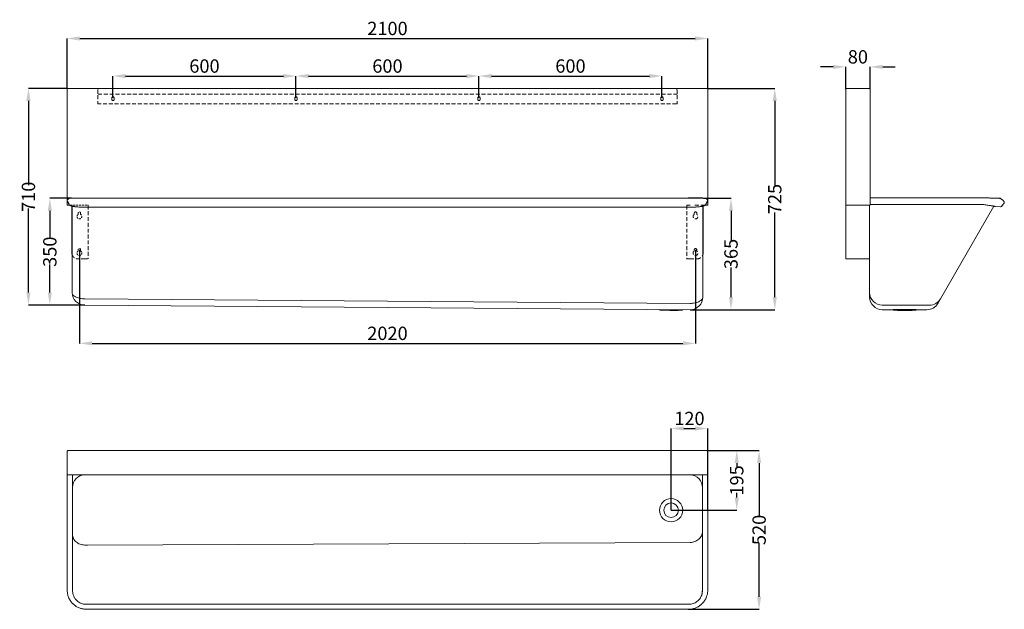
# Model space of a CAD drawing. Units: millimetres. Extents: x 411 to 3639, y 534 to 2465.
import ezdxf

# ---------------------------------------------------------------- set-up
doc = ezdxf.new("R2010")
doc.units = ezdxf.units.MM
doc.header["$LTSCALE"] = 10
doc.header["$PDSIZE"] = -1
doc.linetypes.add('HIDDEN', pattern=[1.905, 1.27, -0.635])
doc.layers.add('_25', color=7, linetype='Continuous', lineweight=15)
doc.styles.add('SLDTEXTSTYLE10', font='TXT', dxfattribs={"width": 0.575})
doc.dimstyles.new('SLDDIMSTYLE0', dxfattribs={"dimtxt": 43.75, "dimasz": 41.275, "dimexe": 0, "dimexo": 0.0625, "dimgap": 10.9375, "dimtad": 1, "dimdec": 1, "dimrnd": 1e-09, "dimzin": 12, "dimdsep": 46, "dimtxsty": 'SLDTEXTSTYLE10', "dimsah": 1, "dimcen": 0.09, "dimadec": 0, "dimazin": 3, "dimtfac": 1, "dimtdec": 1, "dimtofl": 0, "dimtmove": 0, "dimatfit": 3, "dimfxl": 0, "dimfrac": 2, "dimtolj": 1, "dimtzin": 12, "dimarcsym": 0})

# ---------------------------------------------------------------- blocks, each defined once
blk = doc.blocks.new('*D12')
at = {"layer": '_25', "color": 0, "lineweight": -2}
for p, q in [((566.8, 2238.2), (566.8, 2403.7)), ((608.1, 2403.7), (2625.5, 2403.7)), ((2666.8, 2240.2), (2666.8, 2403.7))]:
    blk.add_line(p, q, dxfattribs=at)
at = {"layer": '_25', "color": 0}
for points in [[(608.1, 2410.5), (608.1, 2396.8), (566.8, 2403.7)], [(2625.5, 2396.8), (2625.5, 2410.5), (2666.8, 2403.7)]]:
    blk.add_solid(points, dxfattribs=at)
at = {"layer": 'Defpoints', "color": 0}
for p in [(2666.8, 2403.7), (566.8, 2238.1), (2666.8, 2240.1)]:
    blk.add_point(p, dxfattribs=at)
at = {"layer": '_25', "color": 0, "insert": (1616.8, 2436.5), "char_height": 43.75, "attachment_point": 5, "style": 'SLDTEXTSTYLE10'}
blk.add_mtext('\\A1;2100', dxfattribs=at)
blk = doc.blocks.new('*D13')
at = {"layer": '_25', "color": 0, "lineweight": -2}
for p, q in [((566.7, 2240.1), (439.7, 2240.1)), ((439.7, 2198.9), (439.7, 1923.3)), ((439.7, 1571.4), (439.7, 1846.9)), ((624.2, 1530.1), (439.7, 1530.1))]:
    blk.add_line(p, q, dxfattribs=at)
at = {"layer": '_25', "color": 0}
for points in [[(446.6, 2198.9), (432.8, 2198.9), (439.7, 2240.1)], [(432.8, 1571.4), (446.6, 1571.4), (439.7, 1530.1)]]:
    blk.add_solid(points, dxfattribs=at)
at = {"layer": 'Defpoints', "color": 0}
for p in [(566.8, 2240.1), (439.7, 1530.1), (624.3, 1530.1)]:
    blk.add_point(p, dxfattribs=at)
at = {"layer": '_25', "color": 0, "insert": (439.7, 1885.1), "char_height": 43.75, "attachment_point": 5, "rotation": 90, "style": 'SLDTEXTSTYLE10'}
blk.add_mtext('\\A1;710', dxfattribs=at)
blk = doc.blocks.new('*D14')
at = {"layer": '_25', "color": 0, "lineweight": -2}
for p, q in [((2666.8, 2240.1), (2886.6, 2240.1)), ((2886.6, 2198.9), (2886.6, 1922.1)), ((2886.6, 1556.4), (2886.6, 1833.2)), ((2609.3, 1515.1), (2886.6, 1515.1))]:
    blk.add_line(p, q, dxfattribs=at)
at = {"layer": '_25', "color": 0}
for points in [[(2893.5, 2198.9), (2879.7, 2198.9), (2886.6, 2240.1)], [(2879.7, 1556.4), (2893.5, 1556.4), (2886.6, 1515.1)]]:
    blk.add_solid(points, dxfattribs=at)
at = {"layer": 'Defpoints', "color": 0}
for p in [(2666.8, 2240.1), (2609.3, 1515.1), (2886.6, 1515.1)]:
    blk.add_point(p, dxfattribs=at)
at = {"layer": '_25', "color": 0, "insert": (2886.6, 1877.6), "char_height": 43.75, "attachment_point": 5, "rotation": 90, "style": 'SLDTEXTSTYLE10'}
blk.add_mtext('\\A1;725', dxfattribs=at)
blk = doc.blocks.new('*D15')
at = {"layer": '_25', "color": 0, "lineweight": -2}
for p, q in [((3077.8, 2310.6), (3036.6, 2310.6)), ((3119.1, 2237.5), (3119.1, 2310.6)), ((3199.1, 2237.5), (3199.1, 2310.6)), ((3240.4, 2310.6), (3281.7, 2310.6))]:
    blk.add_line(p, q, dxfattribs=at)
at = {"layer": '_25', "color": 0}
for points in [[(3077.8, 2303.8), (3077.8, 2317.5), (3119.1, 2310.6)], [(3240.4, 2317.5), (3240.4, 2303.8), (3199.1, 2310.6)]]:
    blk.add_solid(points, dxfattribs=at)
at = {"layer": 'Defpoints', "color": 0}
for p in [(3199.1, 2310.6), (3119.1, 2237.4), (3199.1, 2237.4)]:
    blk.add_point(p, dxfattribs=at)
at = {"layer": '_25', "color": 0, "insert": (3159.1, 2343.5), "char_height": 43.75, "attachment_point": 5, "style": 'SLDTEXTSTYLE10'}
blk.add_mtext('\\A1;80', dxfattribs=at)
blk = doc.blocks.new('*D16')
at = {"layer": '_25', "color": 0, "lineweight": -2}
for p, q in [((2664.1, 1053.7), (2835.2, 1053.7)), ((2835.2, 1012.4), (2835.2, 836.1)), ((2835.2, 574.9), (2835.2, 751.3)), ((2602.7, 533.7), (2835.2, 533.7))]:
    blk.add_line(p, q, dxfattribs=at)
at = {"layer": '_25', "color": 0}
for points in [[(2842.1, 1012.4), (2828.3, 1012.4), (2835.2, 1053.7)], [(2828.3, 574.9), (2842.1, 574.9), (2835.2, 533.7)]]:
    blk.add_solid(points, dxfattribs=at)
at = {"layer": 'Defpoints', "color": 0}
for p in [(2664.1, 1053.7), (2602.7, 533.7), (2835.2, 533.7)]:
    blk.add_point(p, dxfattribs=at)
at = {"layer": '_25', "color": 0, "insert": (2835.2, 793.7), "char_height": 43.75, "attachment_point": 5, "rotation": 90, "style": 'SLDTEXTSTYLE10'}
blk.add_mtext('\\A1;520', dxfattribs=at)
blk = doc.blocks.new('*D18')
at = {"layer": '_25', "color": 0, "lineweight": -2}
for p, q in [((606.8, 1711.6), (606.8, 1404.9)), ((2626.8, 1711.6), (2626.8, 1404.9)), ((648.1, 1404.9), (2585.5, 1404.9))]:
    blk.add_line(p, q, dxfattribs=at)
at = {"layer": '_25', "color": 0}
for points in [[(648.1, 1411.8), (648.1, 1398), (606.8, 1404.9)], [(2585.5, 1398), (2585.5, 1411.8), (2626.8, 1404.9)]]:
    blk.add_solid(points, dxfattribs=at)
at = {"layer": 'Defpoints', "color": 0}
for p in [(606.8, 1711.6), (2626.8, 1711.6), (2626.8, 1404.9)]:
    blk.add_point(p, dxfattribs=at)
at = {"layer": '_25', "color": 0, "insert": (1616.8, 1437.7), "char_height": 43.75, "attachment_point": 5, "style": 'SLDTEXTSTYLE10'}
blk.add_mtext('\\A1;2020', dxfattribs=at)
blk = doc.blocks.new('*D19')
at = {"layer": '_25', "color": 0, "lineweight": -2}
for p, q in [((2546.8, 858.3), (2546.8, 1126)), ((2588.1, 1126), (2625.5, 1126)), ((2666.8, 858.3), (2666.8, 1126))]:
    blk.add_line(p, q, dxfattribs=at)
at = {"layer": '_25', "color": 0}
for points in [[(2588.1, 1132.9), (2588.1, 1119.1), (2546.8, 1126)], [(2625.5, 1119.1), (2625.5, 1132.9), (2666.8, 1126)]]:
    blk.add_solid(points, dxfattribs=at)
at = {"layer": 'Defpoints', "color": 0}
for p in [(2666.8, 1126), (2546.8, 858.2), (2666.8, 858.2)]:
    blk.add_point(p, dxfattribs=at)
at = {"layer": '_25', "color": 0, "insert": (2606.8, 1158.8), "char_height": 43.75, "attachment_point": 5, "style": 'SLDTEXTSTYLE10'}
blk.add_mtext('\\A1;120', dxfattribs=at)
blk = doc.blocks.new('*D20')
at = {"layer": '_25', "color": 0, "lineweight": -2}
for p, q in [((2664.1, 1053.7), (2761.9, 1053.7)), ((2761.9, 1012.4), (2761.9, 996.2)), ((2761.9, 899.5), (2761.9, 915.6)), ((2546.9, 858.2), (2761.9, 858.2))]:
    blk.add_line(p, q, dxfattribs=at)
at = {"layer": '_25', "color": 0}
for points in [[(2768.8, 1012.4), (2755.1, 1012.4), (2761.9, 1053.7)], [(2755.1, 899.5), (2768.8, 899.5), (2761.9, 858.2)]]:
    blk.add_solid(points, dxfattribs=at)
at = {"layer": 'Defpoints', "color": 0}
for p in [(2664.1, 1053.7), (2546.8, 858.2), (2761.9, 858.2)]:
    blk.add_point(p, dxfattribs=at)
at = {"layer": '_25', "color": 0, "insert": (2761.9, 955.9), "char_height": 43.75, "attachment_point": 5, "rotation": 90, "style": 'SLDTEXTSTYLE10'}
blk.add_mtext('\\A1;195', dxfattribs=at)
blk = doc.blocks.new('*D21')
at = {"layer": '_25', "color": 0, "lineweight": -2}
for p, q in [((580.6, 1880.1), (509.8, 1880.1)), ((509.8, 1838.9), (509.8, 1747.5)), ((509.8, 1571.4), (509.8, 1662.8)), ((614.2, 1530.1), (509.8, 1530.1))]:
    blk.add_line(p, q, dxfattribs=at)
at = {"layer": '_25', "color": 0}
for points in [[(516.7, 1838.9), (503, 1838.9), (509.8, 1880.1)], [(503, 1571.4), (516.7, 1571.4), (509.8, 1530.1)]]:
    blk.add_solid(points, dxfattribs=at)
at = {"layer": 'Defpoints', "color": 0}
for p in [(580.7, 1880.1), (509.8, 1530.1), (614.3, 1530.1)]:
    blk.add_point(p, dxfattribs=at)
at = {"layer": '_25', "color": 0, "insert": (509.8, 1705.1), "char_height": 43.75, "attachment_point": 5, "rotation": 90, "style": 'SLDTEXTSTYLE10'}
blk.add_mtext('\\A1;350', dxfattribs=at)
blk = doc.blocks.new('*D22')
at = {"layer": '_25', "color": 0, "lineweight": -2}
for p, q in [((2652.9, 1880.2), (2743.1, 1880.2)), ((2743.1, 1839), (2743.1, 1742.2)), ((2743.1, 1556.4), (2743.1, 1653.2)), ((2609.3, 1515.1), (2743.1, 1515.1))]:
    blk.add_line(p, q, dxfattribs=at)
at = {"layer": '_25', "color": 0}
for points in [[(2750, 1839), (2736.2, 1839), (2743.1, 1880.2)], [(2736.2, 1556.4), (2750, 1556.4), (2743.1, 1515.1)]]:
    blk.add_solid(points, dxfattribs=at)
at = {"layer": 'Defpoints', "color": 0}
for p in [(2652.9, 1880.2), (2609.3, 1515.1), (2743.1, 1515.1)]:
    blk.add_point(p, dxfattribs=at)
at = {"layer": '_25', "color": 0, "insert": (2743.1, 1697.7), "char_height": 43.75, "attachment_point": 5, "rotation": 90, "style": 'SLDTEXTSTYLE10'}
blk.add_mtext('\\A1;365', dxfattribs=at)
blk = doc.blocks.new('*D30')
at = {"layer": '_25', "color": 0, "lineweight": -2}
for p, q in [((716.8, 2209.1), (716.8, 2280.7)), ((758.1, 2280.7), (1275.5, 2280.7)), ((1316.8, 2209.1), (1316.8, 2280.7))]:
    blk.add_line(p, q, dxfattribs=at)
at = {"layer": '_25', "color": 0}
for points in [[(758.1, 2287.5), (758.1, 2273.8), (716.8, 2280.7)], [(1275.5, 2273.8), (1275.5, 2287.5), (1316.8, 2280.7)]]:
    blk.add_solid(points, dxfattribs=at)
at = {"layer": 'Defpoints', "color": 0}
for p in [(1316.8, 2280.7), (716.8, 2209.1), (1316.8, 2209.1)]:
    blk.add_point(p, dxfattribs=at)
at = {"layer": '_25', "color": 0, "insert": (1016.8, 2335.3), "char_height": 43.75, "attachment_point": 2, "style": 'SLDTEXTSTYLE10'}
blk.add_mtext('\\A1;600', dxfattribs=at)
blk = doc.blocks.new('*D31')
at = {"layer": '_25', "color": 0, "lineweight": -2}
for p, q in [((1316.8, 2209.1), (1316.8, 2280.7)), ((1358.1, 2280.7), (1875.5, 2280.7)), ((1916.8, 2209.1), (1916.8, 2280.7))]:
    blk.add_line(p, q, dxfattribs=at)
at = {"layer": '_25', "color": 0}
for points in [[(1358.1, 2287.5), (1358.1, 2273.8), (1316.8, 2280.7)], [(1875.5, 2273.8), (1875.5, 2287.5), (1916.8, 2280.7)]]:
    blk.add_solid(points, dxfattribs=at)
at = {"layer": 'Defpoints', "color": 0}
for p in [(1916.8, 2280.7), (1316.8, 2209.1), (1916.8, 2209.1)]:
    blk.add_point(p, dxfattribs=at)
at = {"layer": '_25', "color": 0, "insert": (1616.8, 2335.3), "char_height": 43.75, "attachment_point": 2, "style": 'SLDTEXTSTYLE10'}
blk.add_mtext('\\A1;600', dxfattribs=at)
blk = doc.blocks.new('*D32')
at = {"layer": '_25', "color": 0, "lineweight": -2}
for p, q in [((1916.8, 2209.1), (1916.8, 2280.7)), ((1958.1, 2280.7), (2475.5, 2280.7)), ((2516.8, 2209.1), (2516.8, 2280.7))]:
    blk.add_line(p, q, dxfattribs=at)
at = {"layer": '_25', "color": 0}
for points in [[(1958.1, 2287.5), (1958.1, 2273.8), (1916.8, 2280.7)], [(2475.5, 2273.8), (2475.5, 2287.5), (2516.8, 2280.7)]]:
    blk.add_solid(points, dxfattribs=at)
at = {"layer": 'Defpoints', "color": 0}
for p in [(2516.8, 2280.7), (1916.8, 2209.1), (2516.8, 2209.1)]:
    blk.add_point(p, dxfattribs=at)
at = {"layer": '_25', "color": 0, "insert": (2216.8, 2335.3), "char_height": 43.75, "attachment_point": 2, "style": 'SLDTEXTSTYLE10'}
blk.add_mtext('\\A1;600', dxfattribs=at)

msp = doc.modelspace()

# ---------------------------------------------------------------- linework, layer by layer
at = {"color": 7, "linetype": 'Continuous', "lineweight": 0}
for p, q in [((2666.79, 2240.13), (566.79, 2240.13)), ((566.79, 2238.13), (566.79, 1857.63)), ((2666.79, 1859.63), (2666.79, 2240.13)), ((3119.11, 2237.43), (3119.11, 1859.63)), ((3196.41, 2240.13), (3121.81, 2240.13)), ((3199.11, 2237.43), (3199.11, 1878.7)), ((571.09, 1878.13), (568.29, 1876.51)), ((624.29, 1880.13), (630.79, 1880.13)), ((630.79, 1880.13), (632.79, 1880.13)), ((2602.69, 1880.13), (630.89, 1880.13)), ((2650.79, 1880.25), (2654.98, 1880.25)), ((2650.79, 1880.25), (2653.84, 1880.25)), ((2662.48, 1878.24), (2665.29, 1876.62)), ((3199.11, 1881.63), (3572.06, 1881.63)), ((3199.11, 1878.7), (3199.11, 1878.01)), ((3199.11, 1878.01), (3199.11, 1874.14)), ((3199.11, 1874.14), (3199.11, 1868.95)), ((3623.97, 1879.86), (3623.88, 1879.91)), ((3631.57, 1876.23), (3626.99, 1879.56)), ((3638.46, 1868.28), (3635.05, 1872.81)), ((566.79, 1858.13), (566.79, 1859.63)), ((568.79, 1858.13), (566.79, 1858.13)), ((568.79, 1858.13), (576.9, 1858.13)), ((581.79, 1701.63), (581.79, 1856.31)), ((582.79, 1571.63), (582.79, 1856.04)), ((630.89, 1850.77), (2602.69, 1850.77)), ((2650.79, 1856.04), (2650.79, 1556.63)), ((2651.79, 1701.63), (2651.79, 1856.31)), ((2664.79, 1858.13), (2656.68, 1858.13)), ((2664.79, 1858.13), (2666.79, 1858.13)), ((2666.79, 1858.13), (2666.79, 1859.63)), ((3119.11, 1858.13), (3119.11, 1859.63)), ((3121.11, 1858.13), (3119.11, 1858.13)), ((3119.11, 1681.63), (3119.11, 1858.03)), ((3121.11, 1858.13), (3197.11, 1858.13)), ((3199.11, 1858.13), (3197.11, 1858.13)), ((3197.61, 1571.63), (3197.61, 1858.13)), ((3199.11, 1868.95), (3199.11, 1859.63)), ((3199.11, 1859.63), (3199.11, 1858.13)), ((3199.11, 1859.63), (3228.81, 1859.63)), ((3560.29, 1859.75), (3239.11, 1859.75)), ((3605.06, 1854.29), (3429.89, 1550.88)), ((3606.34, 1854.08), (3626.24, 1851.76)), ((3629.51, 1853.01), (3633.83, 1858.35)), ((3629.51, 1853.01), (3633.72, 1858.21)), ((3637.99, 1863.48), (3638.39, 1863.97)), ((3638.1, 1863.62), (3638.39, 1863.97)), ((3194.61, 1681.63), (3119.11, 1681.63)), ((3196.11, 1681.63), (3194.61, 1681.63)), ((3197.61, 1681.63), (3196.11, 1681.63)), ((624.29, 1550.88), (2609.29, 1535.88)), ((3197.61, 1571.63), (3197.61, 1556.63)), ((3429.89, 1550.88), (3421.23, 1535.88)), ((624.29, 1530.13), (2609.29, 1515.13)), ((3393.95, 1530.13), (3239.11, 1530.13)), ((2510.75, 1513.76), (2521.71, 1513.23)), ((2569.83, 1512.86), (2580.8, 1513.23)), ((3274.98, 1515.13), (3239.11, 1515.13)), ((3278.17, 1513.44), (3288.95, 1513.01)), ((3336.24, 1513.01), (3347.01, 1513.44)), ((3385.29, 1515.13), (3350.2, 1515.13)), ((566.79, 1051.67), (566.79, 1050.97)), ((566.79, 976.37), (566.79, 1050.97)), ((569.49, 1053.67), (568.79, 1053.67)), ((570.19, 1053.67), (569.49, 1053.67)), ((570.19, 1053.67), (2664.09, 1053.67)), ((2664.09, 1053.67), (2664.79, 1053.67)), ((2666.79, 1051.67), (2666.79, 1050.97)), ((2666.79, 976.37), (2666.79, 1050.97)), ((566.79, 976.37), (566.79, 975.67)), ((566.79, 973.67), (566.79, 595.54)), ((568.29, 973.67), (566.79, 973.67)), ((569.49, 973.67), (568.29, 973.67)), ((2664.09, 973.67), (569.49, 973.67)), ((584.29, 973.67), (584.29, 933.67)), ((584.29, 973.67), (584.29, 943.67)), ((2649.29, 973.67), (2649.29, 931.67)), ((2665.29, 973.67), (2664.09, 973.67)), ((2666.79, 973.67), (2665.29, 973.67)), ((2666.79, 976.37), (2666.79, 975.67)), ((2666.79, 595.54), (2666.79, 973.67)), ((584.29, 933.67), (584.29, 595.54)), ((2649.29, 595.54), (2649.29, 931.67)), ((624.29, 744.2), (632.79, 744.2)), ((632.79, 744.2), (2609.29, 752.86)), ((2649.11, 591.45), (2649.29, 595.54)), ((630.89, 550.22), (2602.69, 550.22)), ((630.89, 533.67), (2602.69, 533.67))]:
    msp.add_line(p, q, dxfattribs=at)
at = {"color": 7, "linetype": 'HIDDEN', "lineweight": 0}
for p, q in [((578.59, 1880.13), (582.79, 1880.13)), ((582.79, 1880.13), (584.29, 1880.13)), ((581.79, 1856.31), (581.79, 1858.03)), ((635.29, 1856.63), (635.29, 1681.63)), ((2598.29, 1856.63), (2598.29, 1681.63)), ((2609.29, 1858.13), (2599.79, 1858.13)), ((2656.68, 1858.13), (2620.04, 1858.13)), ((2651.79, 1856.31), (2651.79, 1858.03)), ((2622.79, 1827.56), (2622.79, 1831.63)), ((2630.79, 1831.63), (2630.79, 1827.56)), ((2622.79, 1707.56), (2622.79, 1711.63)), ((2630.79, 1711.63), (2630.79, 1707.56)), ((624.79, 1681.63), (601.79, 1681.63)), ((633.79, 1681.63), (624.79, 1681.63)), ((2599.79, 1681.63), (2596.79, 1681.63)), ((2599.79, 1681.63), (2608.79, 1681.63)), ((2608.79, 1681.63), (2631.79, 1681.63))]:
    msp.add_line(p, q, dxfattribs=at)
at = {"color": 7, "linetype": 'HIDDEN', "lineweight": 0, "ltscale": 0.5}
for p, q in [((576.9, 1858.13), (633.79, 1858.13)), ((602.79, 1831.63), (602.79, 1827.56)), ((610.79, 1827.56), (610.79, 1831.63)), ((602.79, 1711.63), (602.79, 1707.56)), ((610.79, 1707.56), (610.79, 1711.63))]:
    msp.add_line(p, q, dxfattribs=at)
at = {"color": 7, "linetype": 'Continuous', "lineweight": 0, "flags": 128}
for points in [[(2654.98, 1880.25), (2658.86, 1879.74), (2662.48, 1878.24)], [(3635.05, 1872.81), (3633.44, 1874.65), (3631.57, 1876.23)], [(582.79, 1571.63), (582.96, 1569.72), (583.49, 1567.82), (584.37, 1565.96), (585.59, 1564.14), (587.14, 1562.39), (589, 1560.71), (591.17, 1559.13), (593.62, 1557.66), (596.33, 1556.3), (599.28, 1555.08), (602.44, 1553.99), (605.79, 1553.06), (609.3, 1552.29), (612.93, 1551.68), (616.66, 1551.24), (620.46, 1550.97), (624.29, 1550.88)], [(2609.29, 1535.88), (2613.12, 1535.97), (2616.91, 1536.24), (2620.64, 1536.68), (2624.28, 1537.29), (2627.79, 1538.06), (2631.13, 1538.99), (2634.3, 1540.08), (2637.25, 1541.3), (2639.96, 1542.66), (2642.41, 1544.13), (2644.57, 1545.71), (2646.44, 1547.39), (2647.98, 1549.14), (2649.2, 1550.96), (2650.08, 1552.82), (2650.61, 1554.72), (2650.79, 1556.63)], [(2521.71, 1513.23), (2521.88, 1513.22), (2522.41, 1513.22), (2523.27, 1513.21), (2524.46, 1513.2), (2525.97, 1513.19), (2527.76, 1513.18), (2529.81, 1513.16), (2532.1, 1513.15), (2534.59, 1513.13), (2537.24, 1513.11), (2540.01, 1513.09), (2542.87, 1513.06), (2545.77, 1513.04), (2548.67, 1513.02), (2551.53, 1513), (2554.3, 1512.98), (2556.95, 1512.96), (2559.44, 1512.94), (2561.73, 1512.92), (2563.78, 1512.9), (2565.57, 1512.89), (2567.07, 1512.88), (2568.27, 1512.87), (2569.13, 1512.86), (2569.66, 1512.86), (2569.83, 1512.86)], [(3350.2, 1515.52), (3350.21, 1515.52), (3350.47, 1515.55), (3350.39, 1515.57), (3349.94, 1515.6), (3349.15, 1515.63), (3348.02, 1515.66), (3346.56, 1515.68), (3344.78, 1515.71), (3342.7, 1515.73), (3340.34, 1515.75), (3337.72, 1515.77), (3334.87, 1515.79), (3331.8, 1515.8), (3328.56, 1515.82), (3325.17, 1515.83), (3321.66, 1515.83), (3318.07, 1515.84), (3314.42, 1515.84), (3310.76, 1515.84), (3307.12, 1515.84), (3303.53, 1515.83), (3300.02, 1515.83), (3296.63, 1515.82), (3293.38, 1515.8), (3290.32, 1515.79), (3287.47, 1515.77), (3284.85, 1515.75), (3282.49, 1515.73), (3280.41, 1515.71), (3278.63, 1515.68), (3277.16, 1515.66), (3276.03, 1515.63), (3275.24, 1515.6), (3274.8, 1515.57), (3274.71, 1515.55), (3274.87, 1515.53)], [(3277.67, 1513.47), (3277.61, 1513.48), (3277.61, 1513.51), (3277.66, 1513.51)], [(3278.17, 1513.44), (3277.97, 1513.45), (3277.67, 1513.47)], [(3312.59, 1512.86), (3309.69, 1512.86), (3306.84, 1512.86), (3304.06, 1512.87), (3301.41, 1512.88), (3298.93, 1512.89), (3296.64, 1512.9), (3294.58, 1512.92), (3292.79, 1512.94), (3291.29, 1512.96), (3290.1, 1512.98), (3289.23, 1513), (3288.71, 1513.02), (3288.53, 1513.04), (3288.71, 1513.06), (3289.23, 1513.09), (3290.1, 1513.11), (3291.29, 1513.13), (3292.79, 1513.15), (3294.58, 1513.16), (3296.64, 1513.18), (3298.93, 1513.19), (3301.41, 1513.2), (3304.06, 1513.21), (3306.84, 1513.22), (3309.69, 1513.22), (3312.59, 1513.23), (3315.49, 1513.22), (3318.35, 1513.22), (3321.13, 1513.21), (3323.78, 1513.2), (3326.26, 1513.19), (3328.55, 1513.18), (3330.6, 1513.16), (3332.4, 1513.15), (3333.9, 1513.13), (3335.09, 1513.11), (3335.96, 1513.09), (3336.48, 1513.06), (3336.66, 1513.04), (3336.48, 1513.02), (3335.96, 1513), (3335.09, 1512.98), (3333.9, 1512.96), (3332.4, 1512.94), (3330.6, 1512.92), (3328.55, 1512.9), (3326.26, 1512.89), (3323.78, 1512.88), (3321.13, 1512.87), (3318.35, 1512.86), (3315.49, 1512.86), (3312.59, 1512.86)], [(3347.56, 1513.48), (3347.22, 1513.45), (3347.01, 1513.44)], [(3347.53, 1513.51), (3347.58, 1513.51), (3347.58, 1513.48), (3347.56, 1513.48)], [(584.29, 778.84), (584.48, 775.45), (585.06, 772.08), (586.01, 768.79), (587.33, 765.58), (589.01, 762.51), (591.03, 759.6), (593.37, 756.87), (596, 754.35), (598.91, 752.06), (602.06, 750.04), (605.43, 748.29), (608.98, 746.84), (612.68, 745.69), (616.48, 744.87), (620.37, 744.37), (624.29, 744.2)], [(2609.29, 752.86), (2613.21, 753.03), (2617.09, 753.53), (2620.9, 754.35), (2624.59, 755.5), (2628.14, 756.95), (2631.51, 758.7), (2634.66, 760.72), (2637.57, 763.01), (2640.21, 765.53), (2642.55, 768.26), (2644.56, 771.17), (2646.24, 774.25), (2647.57, 777.45), (2648.52, 780.74), (2649.09, 782.11), (2649.29, 785.5)]]:
    msp.add_lwpolyline(points, dxfattribs=at)
at = {"color": 7, "linetype": 'Continuous', "lineweight": 0}
for centre, radius in [((2546.8, 858.2), 37.89), ((2546.78, 858.2), 24)]:
    msp.add_circle(centre, radius, dxfattribs=at)
for centre, radius, start, end in [((569.73, 1873.96), 2.93, 119.53109, 182.70652), ((578.59, 1865.13), 15, 90, 120), ((2663.85, 1874.07), 2.93, 357.29627, 60.46905), ((3625.26, 1877.25), 2.89, 53.18149, 111.08884), ((3625.22, 1877.13), 3, 54, 94.20594), ((3621.88, 1862.88), 16.5, 37, 54), ((3626.79, 1855.21), 3.5, 261.00022, 320.99951), ((3626.79, 1855.21), 3.5, 261, 321), ((3635.67, 1866.18), 3.5, 321.0002, 36.99959), ((3635.67, 1866.18), 3.5, 321, 18.58249), ((601.79, 1701.63), 20, 180, 198.19487), ((2631.79, 1701.63), 20, 341.80513, 0), ((624.29, 1571.63), 41.5, 180, 270), ((2609.29, 1556.63), 41.5, 270, 0), ((3239.11, 1571.63), 41.5, 180, 270), ((3239.11, 1556.63), 41.5, 180, 270), ((3393.95, 1571.63), 41.5, 270, 330), ((3385.29, 1556.63), 41.5, 270, 330), ((2507.9, 1515.74), 0.1, 20.34903, 89.5633), ((2510.9, 1516.86), 3.1, 200.34903, 267.21001), ((2580.7, 1516.32), 3.1, 271.9166, 338.77757), ((2583.68, 1515.17), 0.1, 89.5633, 158.77757), ((568.79, 1051.67), 2, 90, 180), ((2664.79, 1051.67), 2, 0, 90), ((568.79, 975.67), 2, 180, 270), ((624.29, 933.67), 40, 90, 180), ((2609.25, 933.6), 40.08, 357.25221, 89.95343), ((2664.79, 975.67), 2, 270, 0)]:
    msp.add_arc(centre, radius, start, end, dxfattribs=at)
msp.add_arc((2630.05, 464.51), 1415.89, 89.16066, 91.10719)
at = {"color": 7, "linetype": 'HIDDEN', "lineweight": 0, "ltscale": 0.5}
for centre, radius, start, end in [((606.79, 1820.63), 8, 120, 60), ((606.79, 1831.63), 4, 0, 180), ((606.79, 1711.63), 4, 0, 180), ((606.79, 1700.63), 8, 120, 60)]:
    msp.add_arc(centre, radius, start, end, dxfattribs=at)
at = {"color": 7, "linetype": 'HIDDEN', "lineweight": 0}
for centre, radius, start, end in [((2626.79, 1820.63), 8, 120, 60), ((2626.79, 1831.63), 4, 0, 180), ((2626.79, 1711.63), 4, 0, 180), ((601.79, 1701.63), 20, 198.19487, 270), ((2626.79, 1700.63), 8, 120, 60), ((2631.79, 1701.63), 20, 270, 341.80513)]:
    msp.add_arc(centre, radius, start, end, dxfattribs=at)
at = {"color": 7, "linetype": 'Continuous', "lineweight": 0}
for centre, major_axis, ratio, start_param, end_param in [((3239.11, 1856.12), (41.5, 0), 0.0874887, 1.5707963, 1.8217532), ((3558.19, 1856.12), (47.97, 0.16), 0.0756219, 1.2772733, 1.5268283)]:
    msp.add_ellipse(centre, major_axis=major_axis, ratio=ratio, start_param=start_param, end_param=end_param, dxfattribs=at)
for points, knots in [([(3121.81, 2240.13), (3121.48, 2240.1), (3120.82, 2240.03), (3119.96, 2239.48), (3119.35, 2238.68), (3119.13, 2237.94), (3119.12, 2237.52), (3119.11, 2237.43)], [0, 0, 0, 0, 0.23404, 0.4681701, 0.7022808, 0.9364116, 1, 1, 1, 1]), ([(3199.11, 2237.43), (3199.08, 2237.75), (3199.02, 2238.38), (3198.52, 2239.21), (3197.79, 2239.82), (3197.04, 2240.1), (3196.57, 2240.13), (3196.41, 2240.13)], [0, 0, 0, 0, 0.2222035, 0.444423, 0.666649, 0.8888683, 1, 1, 1, 1]), ([(566.79, 1873.83), (566.87, 1873.32), (567.02, 1872.35), (567.82, 1870.66), (568.71, 1868.68), (569.9, 1866.4), (571, 1864.26), (571.91, 1862.37), (572.61, 1860.86), (573.18, 1859.72), (573.57, 1858.99), (574.06, 1858.45), (574.95, 1857.68), (576.3, 1856.84), (578.68, 1855.77), (581.29, 1854.92), (583.85, 1854.24), (586.79, 1853.59), (589.9, 1853.05), (592.83, 1852.6), (595.48, 1852.26), (598.23, 1851.98), (602.27, 1851.65), (607.81, 1851.37), (614.71, 1851.07), (622.49, 1850.85), (627.99, 1850.8), (630.89, 1850.77)], [0, 0, 0, 0, 0.0257859, 0.0486869, 0.0873058, 0.1176663, 0.1418744, 0.163552, 0.1848388, 0.1953368, 0.2054356, 0.2159578, 0.2275362, 0.2821401, 0.3460693, 0.3937407, 0.4416044, 0.4840288, 0.5377884, 0.5801713, 0.6080959, 0.6416196, 0.680691, 0.7488686, 0.8242408, 0.9073037, 1, 1, 1, 1]), ([(603.89, 1880.13), (605.44, 1880.13), (608.72, 1880.13), (614.35, 1880.13), (619.68, 1880.13), (623.04, 1880.13), (624.29, 1880.13)], [0, 0, 0, 0, 0.2520292, 0.5352859, 0.8273762, 1, 1, 1, 1]), ([(2602.69, 1850.88), (2605.03, 1850.9), (2609.52, 1850.94), (2615.95, 1851.09), (2621.8, 1851.3), (2627.14, 1851.55), (2631.71, 1851.8), (2635.35, 1852.09), (2638.1, 1852.37), (2640.74, 1852.71), (2643.67, 1853.16), (2646.78, 1853.71), (2649.73, 1854.35), (2652.28, 1855.03), (2654.9, 1855.88), (2657.28, 1856.95), (2658.63, 1857.79), (2659.52, 1858.56), (2660.01, 1859.1), (2660.4, 1859.83), (2660.97, 1860.97), (2661.67, 1862.48), (2662.58, 1864.37), (2663.68, 1866.51), (2664.86, 1868.79), (2665.75, 1870.78), (2666.55, 1872.46), (2666.71, 1873.43), (2666.79, 1873.94)], [0, 0, 0, 0, 0.0749835, 0.1435664, 0.2067443, 0.2654344, 0.3193266, 0.3583977, 0.3919198, 0.4198443, 0.462226, 0.5159842, 0.5584072, 0.6062694, 0.6539398, 0.7178673, 0.7724696, 0.7840479, 0.7945695, 0.8046681, 0.8151662, 0.8364522, 0.8581291, 0.8823368, 0.9126966, 0.9513144, 0.9742146, 1, 1, 1, 1]), ([(3624.23, 1880), (3624.25, 1880.01), (3624.31, 1880.03), (3623.63, 1880.07), (3622.35, 1880.11), (3620.76, 1880.14), (3619.11, 1880.18), (3617.49, 1880.23), (3615.81, 1880.27), (3613.91, 1880.32), (3611.57, 1880.39), (3608.74, 1880.48), (3605.41, 1880.58), (3601.95, 1880.7), (3598.76, 1880.81), (3595.93, 1880.91), (3592.87, 1881.02), (3589.33, 1881.15), (3586.27, 1881.27), (3584.16, 1881.3), (3582.6, 1881.33), (3580.3, 1881.43), (3578.42, 1881.56), (3572.06, 1881.63)], [0, 0, 0, 0, 0.0358002, 0.1160311, 0.1860818, 0.246361, 0.2969862, 0.3378859, 0.3756966, 0.4165547, 0.4641065, 0.5183899, 0.5766798, 0.6392317, 0.6885638, 0.726432, 0.7682662, 0.824276, 0.8800954, 0.898414, 0.9185248, 0.9518245, 1, 1, 1, 1]), ([(3621.14, 1880.13), (3621.46, 1880.13), (3622.59, 1880.13), (3623.33, 1880.13), (3623.45, 1880.13), (3623.49, 1880.13)], [0, 0, 0, 0, 0.1971213, 0.7017608, 1, 1, 1, 1]), ([(3572.06, 1859.64), (3574.38, 1859.26), (3578.97, 1858.52), (3585.3, 1857.49), (3590.99, 1856.57), (3595.92, 1855.77), (3599.72, 1855.15), (3602.53, 1854.69), (3604.47, 1854.38), (3605.69, 1854.18), (3605.96, 1854.14), (3606.06, 1854.12)], [0, 0, 0, 0, 0.1308601, 0.2589401, 0.3853688, 0.5109879, 0.6364743, 0.7354387, 0.8350775, 0.9358268, 1, 1, 1, 1]), ([(3606.12, 1854.11), (3606.92, 1853.99), (3608.56, 1853.73), (3609.88, 1853.52), (3610.56, 1853.41)], [0, 0, 0, 0, 0.48624183, 1, 1, 1, 1]), ([(3633.72, 1858.21), (3633.89, 1858.41), (3634.17, 1858.74), (3634.58, 1859.39), (3634.89, 1859.96), (3635.21, 1860.46), (3635.39, 1860.71), (3635.53, 1860.89), (3635.67, 1861.07), (3635.89, 1861.32), (3636.35, 1861.81), (3636.96, 1862.36), (3637.63, 1863.02), (3637.93, 1863.4), (3638.1, 1863.62)], [0, 0, 0, 0, 0.2003109, 0.3467687, 0.4410492, 0.471053, 0.4829846, 0.4938448, 0.5047191, 0.5166995, 0.5469423, 0.6426727, 0.7925985, 1, 1, 1, 1]), ([(3274.83, 1515.41), (3274.95, 1515.17), (3275.17, 1514.73), (3275.65, 1514.23), (3276.15, 1513.88), (3276.59, 1513.68), (3276.93, 1513.58), (3277.17, 1513.53), (3277.36, 1513.5), (3277.45, 1513.49), (3277.5, 1513.48)], [0, 0, 0, 0, 0.1599487, 0.3017483, 0.4263869, 0.5340415, 0.6241984, 0.709642, 0.8317942, 1, 1, 1, 1]), ([(3347.82, 1513.5), (3347.83, 1513.5), (3347.88, 1513.5), (3348.04, 1513.53), (3348.4, 1513.61), (3348.9, 1513.8), (3349.45, 1514.15), (3349.97, 1514.7), (3350.31, 1515.16), (3350.37, 1515.46), (3350.38, 1515.47)], [0, 0, 0, 0, 0.015851, 0.1975905, 0.3283013, 0.456997, 0.6173442, 0.7896745, 0.9892597, 1, 1, 1, 1]), ([(566.79, 595.54), (566.88, 593.09), (567.07, 588.39), (568.33, 581.71), (570.09, 575.7), (572.45, 569.87), (575.38, 564.35), (578.78, 559.29), (581.77, 555.61), (584.19, 553), (586.08, 551.13), (588.25, 549.15), (591.07, 546.83), (594.57, 544.3), (598.73, 541.75), (603.48, 539.32), (608.54, 537.28), (613.77, 535.69), (619.03, 534.54), (624.8, 533.78), (628.81, 533.71), (630.89, 533.67)], [0, 0, 0, 0, 0.0746911, 0.1435577, 0.2069583, 0.2651263, 0.334832, 0.3965004, 0.4502174, 0.4785814, 0.5040236, 0.5307807, 0.5675135, 0.6144082, 0.6611437, 0.7147458, 0.7752437, 0.8252221, 0.8792418, 0.9374455, 1, 1, 1, 1]), ([(630.89, 550.22), (628.59, 550.22), (624.02, 550.22), (617.27, 551.44), (610.82, 553.63), (604.78, 556.8), (599.28, 560.87), (594.57, 565.68), (590.76, 570.84), (584.84, 582.04), (584.29, 595.54)], [0, 0, 0, 0, 0.129353, 0.2571756, 0.3843345, 0.5117928, 0.6400704, 0.7686539, 0.8896902, 1, 1, 1, 1]), ([(2602.69, 533.67), (2605.28, 533.74), (2610.18, 533.85), (2617, 534.99), (2622.84, 536.54), (2627.72, 538.32), (2631.69, 540.12), (2634.8, 541.77), (2637.13, 543.16), (2638.97, 544.34), (2640.61, 545.47), (2642.32, 546.73), (2644.14, 548.17), (2646.42, 550.12), (2649.15, 552.71), (2652.32, 556.19), (2655.6, 560.41), (2658.87, 565.52), (2661.92, 571.58), (2664.18, 577.76), (2665.67, 583.81), (2666.58, 589.52), (2666.72, 593.49), (2666.79, 595.54)], [0, 0, 0, 0, 0.0781039, 0.1472501, 0.2077741, 0.2598751, 0.3036374, 0.3390727, 0.3661498, 0.3855695, 0.404979, 0.4263841, 0.4497849, 0.4751781, 0.5169833, 0.5636854, 0.6176252, 0.6790155, 0.7477085, 0.82382, 0.8788642, 0.9375163, 1, 1, 1, 1]), ([(2647.06, 580.33), (2647.12, 580.54), (2647.24, 580.95), (2647.36, 581.37), (2647.42, 581.58)], [0, 0, 0, 0, 0.49614886, 1, 1, 1, 1]), ([(2649.29, 595.54), (2649.29, 595.35), (2649.29, 594.89), (2649.27, 594.11), (2649.24, 593.12), (2649.16, 591.76), (2649.03, 590.19), (2648.82, 588.47), (2648.57, 586.78), (2648.25, 585.04), (2647.9, 583.47), (2647.62, 582.33), (2647.47, 581.76), (2647.42, 581.58)], [0, 0, 0, 0, 0.041397, 0.0967268, 0.1662655, 0.2503299, 0.3874394, 0.5001718, 0.6182092, 0.750606, 0.8764437, 0.9597865, 1, 1, 1, 1]), ([(2649.32, 595.54), (2649.31, 595.35), (2649.31, 595), (2649.31, 594.66), (2649.31, 594.51)], [0, 0, 0, 0, 0.5617696, 1, 1, 1, 1]), ([(2602.69, 550.22), (2604.99, 550.22), (2609.56, 550.22), (2616.31, 551.44), (2622.75, 553.63), (2628.79, 556.8), (2634.3, 560.87), (2639, 565.68), (2642.82, 570.84), (2644.61, 574.54), (2647.06, 580.33)], [0, 0, 0, 0, 0.1293527, 0.2571751, 0.3843351, 0.5117931, 0.6400712, 0.7686544, 0.8896907, 1, 1, 1, 1])]:
    msp.add_open_spline(points, degree=3, knots=knots, dxfattribs=at)
at = {"color": 7, "linetype": 'HIDDEN', "lineweight": 0}
for points, knots in [([(584.32, 1880.13), (584.37, 1880.13), (584.48, 1880.13), (585.43, 1880.13), (587.07, 1880.13), (588.94, 1880.13), (589.88, 1880.13)], [0, 0, 0, 0, 0.2052072, 0.4419304, 0.7185579, 1, 1, 1, 1]), ([(603.89, 1880.13), (602.95, 1880.13), (601.04, 1880.13), (598.36, 1880.13), (595.5, 1880.13), (592.54, 1880.13), (590.78, 1880.13), (589.88, 1880.13)], [0, 0, 0, 0, 0.1608863, 0.3275022, 0.5000369, 0.7416346, 1, 1, 1, 1]), ([(633.79, 1858.13), (633.98, 1858.11), (634.38, 1858.07), (634.87, 1857.72), (635.22, 1857.22), (635.26, 1856.83), (635.29, 1856.63)], [0, 0, 0, 0, 0.2499928, 0.5000075, 0.7500017, 1, 1, 1, 1]), ([(2599.79, 1858.13), (2599.59, 1858.11), (2599.2, 1858.07), (2598.7, 1857.72), (2598.36, 1857.22), (2598.31, 1856.83), (2598.29, 1856.63)], [0, 0, 0, 0, 0.2499986, 0.5000006, 0.750002, 1, 1, 1, 1])]:
    msp.add_open_spline(points, degree=3, knots=knots, dxfattribs=at)
at = {"color": 7, "linetype": 'Continuous', "lineweight": 0}
for points in [[(3197.61, 1556.63), (3197.61, 1533.73), (3216.21, 1515.13), (3239.11, 1515.13)], [(3385.29, 1515.13), (3400.11, 1515.13), (3413.81, 1523.05), (3421.23, 1535.88)]]:
    msp.add_open_spline(points, degree=3, dxfattribs=at)
at = {"layer": '_25', "color": 7, "linetype": 'HIDDEN', "lineweight": 0}
for p, q in [((666.79, 2234.56), (666.79, 2219.48)), ((2566.79, 2234.56), (2566.79, 2219.48)), ((2566.79, 2220.85), (666.79, 2220.85)), ((666.79, 2217.69), (666.79, 2192.05)), ((713.04, 2209.05), (713.04, 2204.05)), ((720.54, 2204.05), (720.54, 2209.05)), ((1313.04, 2209.05), (1313.04, 2204.05)), ((1320.54, 2204.05), (1320.54, 2209.05)), ((1913.04, 2209.05), (1913.04, 2204.05)), ((1920.54, 2204.05), (1920.54, 2209.05)), ((2513.04, 2209.05), (2513.04, 2204.05)), ((2520.54, 2204.05), (2520.54, 2209.05)), ((2566.79, 2217.69), (2566.79, 2192.05)), ((2563.79, 2189.05), (669.79, 2189.05))]:
    msp.add_line(p, q, dxfattribs=at)
for centre, radius, start, end in [((716.79, 2209.05), 3.75, 0, 180), ((716.79, 2204.05), 3.75, 180, 0), ((1316.79, 2209.05), 3.75, 0, 180), ((1316.79, 2204.05), 3.75, 180, 0), ((1916.79, 2209.05), 3.75, 360, 180), ((1916.79, 2204.05), 3.75, 180, 0), ((2516.79, 2209.05), 3.75, 0, 180), ((2516.79, 2204.05), 3.75, 180, 0), ((669.79, 2192.05), 3, 180, 270), ((2563.79, 2192.05), 3, 270, 0)]:
    msp.add_arc(centre, radius, start, end, dxfattribs=at)
msp.add_ellipse((669.79, 2236.04), major_axis=(3, 0), ratio=0.8660254, start_param=1.5707963, end_param=3.1415927, dxfattribs=at)
at = {"layer": '_25', "color": 7, "lineweight": 0}
msp.add_ellipse((2563.79, 2236.04), major_axis=(3, 0), ratio=0.8660254, start_param=0, end_param=1.5707963, dxfattribs=at)

# ---------------------------------------------------------------- dimensions: what is measured, and where the dimension line sits
at = {"layer": '_25', "color": 7}
for base, p1, p2, picture, middle in [((2666.79, 2403.66), (566.79, 2238.13), (2666.79, 2240.13), '*D12', (1616.79, 2436.47)), ((2626.79, 1404.9), (606.79, 1711.63), (2626.79, 1711.63), '*D18', (1616.79, 1437.71)), ((2666.79, 1125.97), (2546.78, 858.2), (2666.79, 858.2), '*D19', (2606.78, 1158.78))]:
    dim = msp.add_linear_dim(base=base, p1=p1, p2=p2, dimstyle='SLDDIMSTYLE0', override={"dimdec": 0}, dxfattribs=at)
    dim.commit()
    dim.dimension.update_dxf_attribs({"geometry": picture, "text_midpoint": middle})
dim = msp.add_linear_dim(base=(3199.11, 2310.65), p1=(3119.11, 2237.43), p2=(3199.11, 2237.43), dimstyle='SLDDIMSTYLE0', dxfattribs=at)
dim.commit()
dim.dimension.update_dxf_attribs({"geometry": '*D15', "text_midpoint": (3159.11, 2343.46)})
for base, p1, p2, picture, middle in [((1316.79, 2280.66), (716.79, 2209.05), (1316.79, 2209.05), '*D30', (1016.79, 2280.66)), ((1916.79, 2280.66), (1316.79, 2209.05), (1916.79, 2209.05), '*D31', (1616.79, 2280.66))]:
    dim = msp.add_linear_dim(base=base, p1=p1, p2=p2, angle=0, dimstyle='SLDDIMSTYLE0', dxfattribs=at)
    dim.commit()
    dim.dimension.update_dxf_attribs({"geometry": picture, "text_midpoint": middle, "dimtype": 160})
dim = msp.add_linear_dim(base=(2516.79, 2280.66), p1=(1916.79, 2209.05), p2=(2516.79, 2209.05), dimstyle='SLDDIMSTYLE0', dxfattribs=at)
dim.commit()
dim.dimension.update_dxf_attribs({"geometry": '*D32', "text_midpoint": (2216.79, 2280.66), "dimtype": 160})
for base, p1, p2, picture, middle in [((439.71, 1530.13), (566.79, 2240.13), (624.29, 1530.13), '*D13', (439.71, 1885.13)), ((2886.59, 1515.13), (2666.79, 2240.13), (2609.29, 1515.13), '*D14', (2886.59, 1877.63)), ((509.84, 1530.13), (580.69, 1880.13), (614.29, 1530.13), '*D21', (509.84, 1705.13)), ((2743.11, 1515.13), (2652.89, 1880.25), (2609.29, 1515.13), '*D22', (2743.11, 1697.69)), ((2761.94, 858.2), (2664.09, 1053.67), (2546.8, 858.2), '*D20', (2761.94, 955.94)), ((2835.19, 533.67), (2664.09, 1053.67), (2602.69, 533.67), '*D16', (2835.19, 793.67))]:
    dim = msp.add_linear_dim(base=base, p1=p1, p2=p2, angle=90, dimstyle='SLDDIMSTYLE0', override={"dimdec": 0}, dxfattribs=at)
    dim.commit()
    dim.dimension.update_dxf_attribs({"geometry": picture, "text_midpoint": middle, "text_rotation": 90})

doc.saveas('drawing.dxf')
